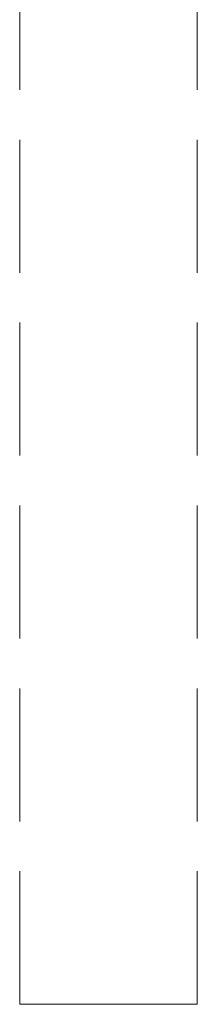
# Model space of a CAD drawing. Units: millimetres. Extents: x 1634 to 3743, y 1167 to 1634.
# Drawn here: x 2673 to 2678, y 1527 to 1557 of the extents above; entities that cross this region are included whole.
import ezdxf

# ---------------------------------------------------------------- set-up
doc = ezdxf.new("R2010")
doc.units = ezdxf.units.MM
doc.linetypes.add('JIS_02_4.0', pattern=[5.5, 4, -1.5])
doc.layers.add('ProfileEdges_Nr_Pióra__7', color=7, linetype='Continuous', lineweight=18)

msp = doc.modelspace()

# ---------------------------------------------------------------- linework, layer by layer
at = {"layer": 'ProfileEdges_Nr_Pióra__7', "color": 252, "linetype": 'JIS_02_4.0', "true_color": 0x939598, "flags": 128}
for points in [[(2672.743, 1526.967), (2672.743, 1592.133)], [(2678.076, 1526.967), (2678.076, 1592.133)], [(2672.899, 1526.967), (2672.743, 1526.967)], [(2672.899, 1526.967), (2673.223, 1526.967)], [(2673.223, 1526.967), (2673.686, 1526.967)], [(2674.262, 1526.967), (2673.686, 1526.967)], [(2674.262, 1526.967), (2674.922, 1526.967)], [(2675.639, 1526.967), (2674.922, 1526.967)], [(2675.639, 1526.967), (2676.339, 1526.967)], [(2676.339, 1526.967), (2676.953, 1526.967)], [(2676.953, 1526.967), (2677.457, 1526.967)], [(2677.457, 1526.967), (2677.827, 1526.967)], [(2678.042, 1526.967), (2677.827, 1526.967)], [(2678.076, 1526.967), (2678.042, 1526.967)]]:
    msp.add_lwpolyline(points, dxfattribs=at)

doc.saveas('drawing.dxf')
